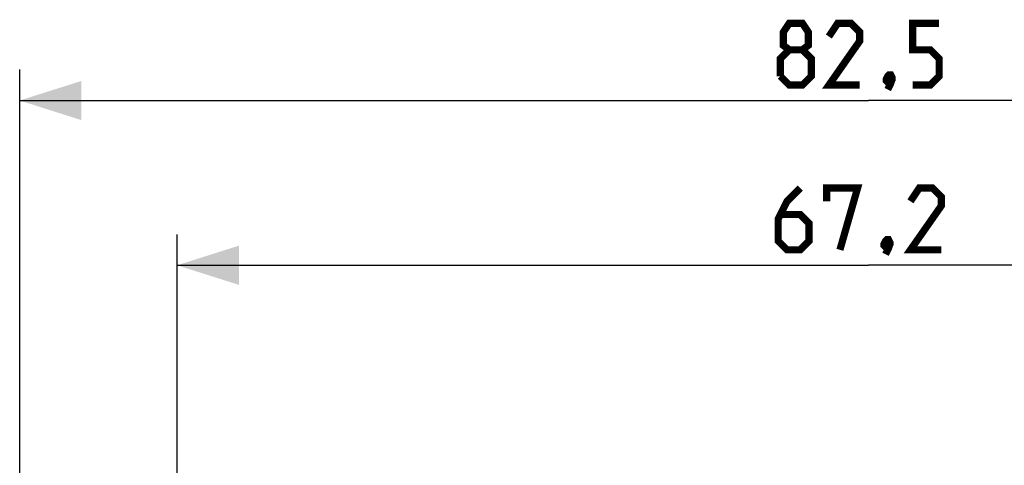
# Model space of a CAD drawing. Units: millimetres. Extents: x 72 to 227, y 53 to 159.
# Drawn here: x 125 to 173, y 138 to 159 of the extents above; entities that cross this region are included whole.
import ezdxf

# ---------------------------------------------------------------- set-up
doc = ezdxf.new("R2010")
doc.units = ezdxf.units.MM
doc.header["$LTSCALE"] = 16.335
doc.layers.get('0').update_dxf_attribs({"linetype": 'CONTINUOUS'})
doc.styles.get("Standard").update_dxf_attribs({"font": 'txt', "width": 0.8})
doc.dimstyles.new('DIMSTYLE_1', dxfattribs={"dimtxt": 3, "dimasz": 3, "dimexe": 1.5, "dimexo": 0.5, "dimgap": 0.75, "dimtad": 1, "dimtxsty": 'STANDARD', "dimblk": '_FILLED', "dimblk1": '_FILLED', "dimblk2": '_FILLED', "dimcen": 0.09, "dimazin": 2, "dimtfac": 1, "dimtofl": 0, "dimtmove": 0, "dimatfit": 3, "dimldrblk": '_FILLED', "dimfxl": 1, "dimtolj": 1, "dimarcsym": 0})

# ---------------------------------------------------------------- blocks, each defined once
blk = doc.blocks.new('_FILLED')
at = {"color": 0, "linetype": 'BYBLOCK'}
blk.add_solid([(0, 0), (-1, 0.317), (-1, -0.317)], dxfattribs=at)
blk = doc.blocks.new('*D0')
at = {"color": 7, "linetype": 'CONTINUOUS'}
for p, q in [((124.937, 131.163), (124.937, 157.063)), ((207.437, 131.163), (207.437, 157.063)), ((124.937, 155.563), (166.187, 155.563)), ((207.437, 155.563), (166.187, 155.563))]:
    blk.add_line(p, q, dxfattribs=at)
at = {"color": 7, "linetype": 'CONTINUOUS', "xscale": 3, "yscale": 3, "zscale": 3, "rotation": 180}
blk.add_blockref('_FILLED', (124.937, 155.563), dxfattribs=at)
at = {"color": 7, "linetype": 'CONTINUOUS', "xscale": 3, "yscale": 3, "zscale": 3}
blk.add_blockref('_FILLED', (207.437, 155.563), dxfattribs=at)
blk = doc.blocks.new('*D1')
at = {"color": 7, "linetype": 'CONTINUOUS'}
for p, q in [((132.586, 117.666), (132.586, 149.063)), ((199.788, 117.666), (199.788, 149.063)), ((132.586, 147.563), (166.187, 147.563)), ((199.788, 147.563), (166.187, 147.563))]:
    blk.add_line(p, q, dxfattribs=at)
at = {"color": 7, "linetype": 'CONTINUOUS', "xscale": 3, "yscale": 3, "zscale": 3, "rotation": 180}
blk.add_blockref('_FILLED', (132.586, 147.563), dxfattribs=at)
at = {"color": 7, "linetype": 'CONTINUOUS', "xscale": 3, "yscale": 3, "zscale": 3}
blk.add_blockref('_FILLED', (199.788, 147.563), dxfattribs=at)

msp = doc.modelspace()

# ---------------------------------------------------------------- linework, layer by layer
at = {"color": 7, "linetype": 'CONTINUOUS', "const_width": 0.35}
for points in [[(162.33, 158.027), (162.044, 158.241), (162.044, 158.884), (162.33, 159.313), (162.973, 159.313), (163.258, 158.884), (163.258, 158.241), (162.973, 158.027), (163.401, 157.598), (163.401, 156.741), (162.973, 156.313), (162.33, 156.313), (161.901, 156.741)], [(165.758, 156.313), (164.258, 156.313), (165.758, 158.456), (165.758, 158.884), (165.33, 159.313), (164.687, 159.313), (164.258, 158.67)], [(168.33, 156.313), (169.187, 156.313), (169.616, 156.741), (169.616, 157.598), (169.187, 158.027), (168.33, 158.027), (168.33, 159.313), (169.616, 159.313)], [(161.901, 156.741), (161.901, 157.598), (162.33, 158.027), (162.973, 158.027)], [(167.258, 156.813), (167.33, 156.67), (167.33, 156.598), (167.187, 156.456), (167.116, 156.456), (167.044, 156.527), (167.044, 156.598), (167.116, 156.741), (167.187, 156.813), (167.258, 156.813)], [(167.33, 156.598), (167.258, 156.384), (167.116, 156.098)], [(162.866, 151.313), (162.223, 150.67), (161.794, 149.813), (161.794, 148.741), (162.223, 148.313), (162.866, 148.313), (163.294, 148.741), (163.294, 149.598), (162.866, 150.027), (161.937, 150.027)], [(164.151, 150.67), (164.151, 151.313), (165.651, 151.313), (164.794, 148.313)], [(169.723, 148.313), (168.223, 148.313), (169.723, 150.456), (169.723, 150.884), (169.294, 151.313), (168.651, 151.313), (168.223, 150.67)], [(167.151, 148.813), (167.223, 148.67), (167.223, 148.598), (167.08, 148.456), (167.008, 148.456), (166.937, 148.527), (166.937, 148.598), (167.008, 148.741), (167.08, 148.813), (167.151, 148.813)], [(167.223, 148.598), (167.151, 148.384), (167.008, 148.098)]]:
    msp.add_lwpolyline(points, dxfattribs=at)

# ---------------------------------------------------------------- dimensions: what is measured, and where the dimension line sits
at = {"color": 7, "linetype": 'CONTINUOUS'}
dim = msp.add_linear_dim(base=(124.937, 155.563), p1=(207.437, 130.663), p2=(124.937, 130.663), angle=180, dimstyle='DIMSTYLE_1', dxfattribs=at)
dim.commit()
dim.dimension.update_dxf_attribs({"geometry": '*D0', "text_midpoint": (161.901, 155.563), "dimtype": 160})
dim = msp.add_linear_dim(base=(199.788, 147.563), p1=(132.586, 117.166), p2=(199.788, 117.166), dimstyle='DIMSTYLE_1', dxfattribs=at)
dim.commit()
dim.dimension.update_dxf_attribs({"geometry": '*D1', "text_midpoint": (161.794, 147.563), "dimtype": 160})

doc.saveas('drawing.dxf')
